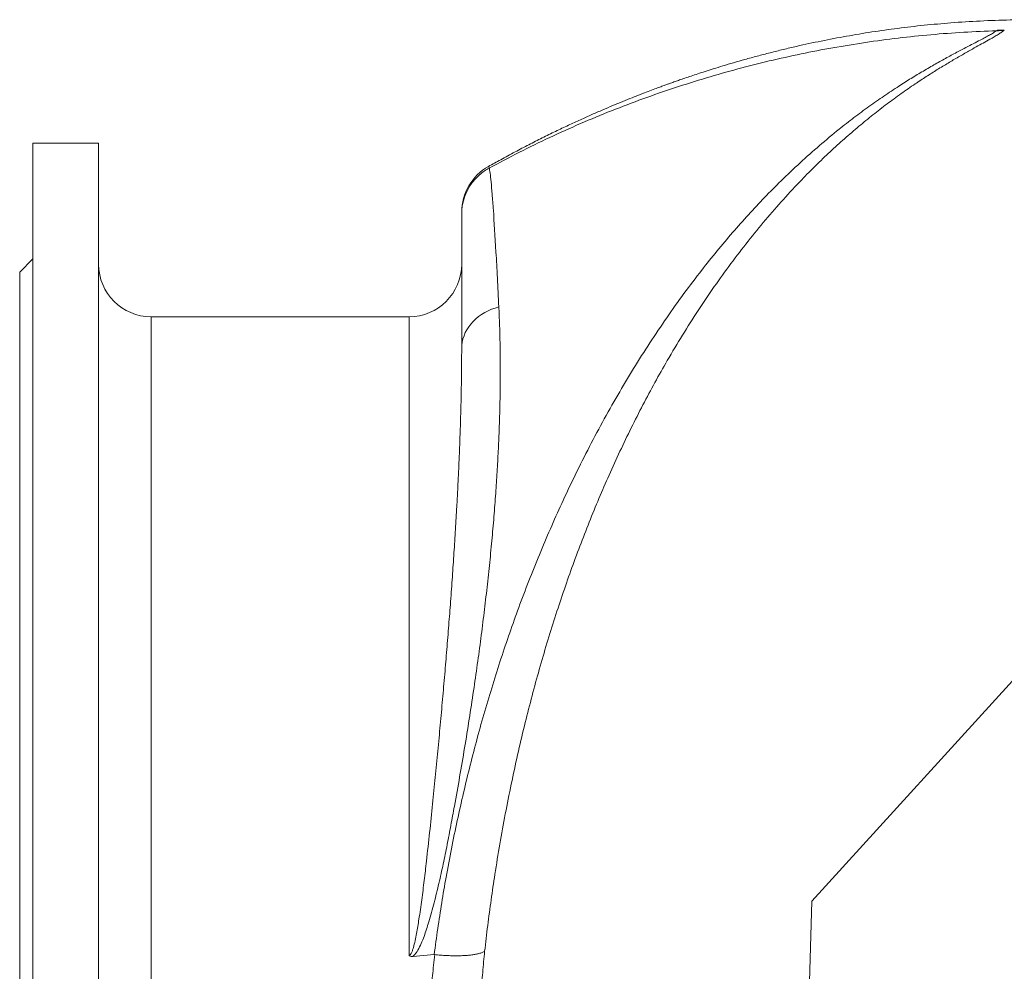
# Model space of a CAD drawing. Units: millimetres. Extents: x -419 to 2077, y -833 to 1686.
# Drawn here: x -388 to -13, y -256 to 106 of the extents above; entities that cross this region are included whole.
import ezdxf

# ---------------------------------------------------------------- set-up
doc = ezdxf.new("R2010")
doc.units = ezdxf.units.MM

msp = doc.modelspace()

# ---------------------------------------------------------------- linework, layer by layer
at = {"color": 7, "linetype": 'Continuous', "lineweight": 15}
for p, q in [((-357.64, 58.88), (-382.64, 58.88)), ((-382.64, 58.88), (-382.64, -331.12)), ((-357.64, 58.88), (-357.64, -331.12)), ((-209.46, 50.02), (-209.45, 50.02)), ((-382.64, 14.88), (-387.64, 9.88)), ((-387.64, 9.88), (-387.64, -331.12)), ((-239.64, -7.12), (-337.64, -7.12)), ((-219.64, -19.35), (-219.64, -19.23)), ((54.73, -74), (-86.56, -229.36)), ((-86.56, -229.36), (-88.6, -300.8)), ((-230.1, -249.72), (-238.22, -250.45)), ((-229.9, -249.73), (-230.1, -249.72))]:
    msp.add_line(p, q, dxfattribs=at)
at = {"color": 8, "linetype": 'Continuous', "lineweight": 0}
for p, q in [((-337.64, -7.12), (-337.64, -331.12)), ((-239.64, -250.11), (-239.64, -7.12))]:
    msp.add_line(p, q, dxfattribs=at)
at = {"color": 8, "linetype": 'Continuous', "lineweight": 0, "flags": 128}
for points in [[(-209.45, 50.02), (-209.39, 50.04), (-209.28, 49.86), (-209.16, 49.45), (-209.16, 49.45), (-209.16, 49.45)], [(-219.64, -19.23), (-219.58, -17.99), (-219.41, -16.76), (-219.14, -15.54), (-218.75, -14.34), (-218.25, -13.17), (-217.65, -12.04), (-216.95, -10.94), (-216.16, -9.89), (-215.27, -8.89), (-214.29, -7.95), (-213.23, -7.08), (-212.1, -6.27), (-210.89, -5.53), (-209.62, -4.87), (-208.3, -4.3), (-206.93, -3.8), (-205.51, -3.39)]]:
    msp.add_lwpolyline(points, dxfattribs=at)
at = {"color": 8, "linetype": 'Continuous', "lineweight": 0}
msp.add_arc((-16.19, 120.75), 19.09, 269.6598, 278.4321, dxfattribs=at)
at = {"color": 7, "linetype": 'Continuous', "lineweight": 15}
for centre, start, end in [((-199.64, 32.62), 119.435, 180), ((-337.64, 12.88), 180, 270), ((-239.64, 12.88), 270, 0)]:
    msp.add_arc(centre, 20, start, end, dxfattribs=at)
for points, knots in [([(72.66, 101.88), (69.01, 102.25), (60.62, 103.1), (48.29, 104.06), (35.68, 104.85), (23.9, 105.39), (12.14, 105.72), (0.46, 105.88), (-11.09, 105.82), (-22.48, 105.41), (-33.4, 104.72), (-43.85, 103.77), (-53.85, 102.61), (-63.7, 101.22), (-73.4, 99.61), (-82.94, 97.78), (-90.92, 96.06), (-97.39, 94.54), (-102.39, 93.29), (-107.25, 92.02), (-111.88, 90.75), (-116.21, 89.51), (-120.21, 88.32), (-123.8, 87.21), (-127, 86.2), (-129.82, 85.28), (-132.38, 84.43), (-134.67, 83.66), (-136.69, 82.96), (-138.23, 82.42), (-139.38, 82.01), (-140.32, 81.68), (-141.44, 81.28), (-142.8, 80.78), (-144.41, 80.19), (-146.42, 79.45), (-148.86, 78.53), (-151.76, 77.42), (-154.97, 76.15), (-158.48, 74.74), (-162.21, 73.2), (-166.13, 71.53), (-170.22, 69.74), (-174.58, 67.79), (-179.19, 65.66), (-184.05, 63.35), (-189.06, 60.89), (-194.19, 58.28), (-199.45, 55.53), (-204.56, 52.78), (-207.91, 50.9), (-209.46, 50.03)], [0, 0, 0, 0, 0.037415, 0.086014, 0.12615, 0.166233, 0.206255, 0.24602, 0.285296, 0.324015, 0.362216, 0.396815, 0.431027, 0.46486, 0.498323, 0.531413, 0.564133, 0.581828, 0.599417, 0.616812, 0.633276, 0.648645, 0.662916, 0.676085, 0.687186, 0.697356, 0.706591, 0.714892, 0.722255, 0.728596, 0.731706, 0.734885, 0.738965, 0.743967, 0.749891, 0.756738, 0.766175, 0.776906, 0.788845, 0.801992, 0.816351, 0.830849, 0.84641, 0.863039, 0.880741, 0.899521, 0.919386, 0.939113, 0.959808, 0.981469, 1, 1, 1, 1]), ([(-16.31, 101.66), (-20.47, 101.5), (-28.8, 101.16), (-41.28, 100.2), (-53.74, 98.91), (-66.16, 97.25), (-78.47, 95.24), (-90.67, 92.89), (-102.73, 90.21), (-114.73, 87.18), (-126.75, 83.77), (-138.78, 79.98), (-150.79, 75.81), (-162.7, 71.27), (-174.5, 66.38), (-186.19, 61.11), (-197.77, 55.51), (-205.36, 51.47), (-209.16, 49.45)], [0, 0, 0, 0, 0.062028, 0.124077, 0.186179, 0.24835, 0.310597, 0.371794, 0.43307, 0.494462, 0.556004, 0.618955, 0.682037, 0.745234, 0.80858, 0.872138, 0.935952, 1, 1, 1, 1]), ([(-16.02, 101.88), (-15.75, 101.88), (-15.48, 101.88), (-14.98, 101.88), (-14.74, 101.88), (-14.08, 101.88), (-13.71, 101.88), (-13.38, 101.88)], [0, 0, 0, 0, 0.25, 0.25, 0.5, 0.5, 1, 1, 1, 1]), ([(-219.64, 31.91), (-219.62, 32.59), (-219.58, 33.94), (-219.26, 35.93), (-218.76, 37.85), (-218.06, 39.78), (-217.11, 41.71), (-215.89, 43.6), (-214.48, 45.35), (-212.87, 46.92), (-211.1, 48.32), (-209.81, 49.08), (-209.16, 49.45)], [0, 0, 0, 0, 0.094897, 0.189795, 0.280989, 0.372184, 0.476709, 0.581567, 0.686092, 0.790617, 0.895475, 1, 1, 1, 1]), ([(-209.16, 49.45), (-209.16, 49.45), (-209.16, 49.45), (-209.16, 49.45), (-209.16, 49.45)], [0, 0, 0, 0, 0.690983, 1, 1, 1, 1]), ([(-219.64, 31.91), (-219.64, 32.12), (-219.64, 32.53), (-219.64, 32.58), (-219.64, 32.61)], [0, 0, 0, 0, 0.508422, 1, 1, 1, 1]), ([(-219.64, -19.23), (-219.64, -17.36), (-219.64, -13.61), (-219.64, -8.35), (-219.64, -3.35), (-219.64, 1.37), (-219.64, 5.82), (-219.64, 9.97), (-219.64, 13.79), (-219.64, 17.15), (-219.64, 20.09), (-219.64, 22.64), (-219.64, 24.91), (-219.64, 26.9), (-219.64, 28.61), (-219.64, 30.03), (-219.64, 31.16), (-219.64, 31.66), (-219.64, 31.91)], [0, 0, 0, 0, 0.064797, 0.129629, 0.19446, 0.259255, 0.325229, 0.391241, 0.457253, 0.523225, 0.582318, 0.641442, 0.700564, 0.759657, 0.819727, 0.879829, 0.93993, 1, 1, 1, 1]), ([(-238.22, -250.45), (-238.44, -250.46), (-238.87, -250.47), (-239.35, -250.31), (-239.58, -250.16), (-239.63, -250.12), (-239.64, -250.11)], [0, 0, 0, 0, 0.436879, 0.877939, 0.980474, 1, 1, 1, 1]), ([(-210.91, -248.44), (-210.92, -248.45), (-211.18, -248.62), (-211.8, -248.93), (-212.96, -249.3), (-214.31, -249.6), (-215.8, -249.83), (-217.46, -250), (-219.28, -250.11), (-221.24, -250.16), (-223.31, -250.15), (-225.46, -250.07), (-227.66, -249.94), (-229.16, -249.8), (-229.9, -249.73)], [0, 0, 0, 0, 0.004955, 0.105674, 0.206393, 0.294494, 0.382875, 0.470975, 0.559052, 0.64741, 0.735486, 0.823564, 0.911923, 1, 1, 1, 1])]:
    msp.add_open_spline(points, degree=3, knots=knots, dxfattribs=at)
at = {"color": 8, "linetype": 'Continuous', "lineweight": 0}
for points, knots in [([(-230.1, -249.72), (-229.65, -246.42), (-228.77, -239.81), (-227.24, -229.99), (-225.52, -219.86), (-223.56, -209.42), (-221.34, -198.71), (-218.96, -188.12), (-216.42, -177.65), (-213.73, -167.32), (-210.88, -157.12), (-207.87, -147.06), (-204.72, -137.14), (-201.42, -127.36), (-197.89, -117.5), (-194.13, -107.57), (-190.12, -97.58), (-185.96, -87.76), (-181.65, -78.13), (-176.93, -68.13), (-171.78, -57.8), (-166.17, -47.21), (-160.35, -36.87), (-154.34, -26.8), (-148.13, -17.01), (-141.74, -7.49), (-135.17, 1.73), (-128.79, 10.18), (-122.62, 17.89), (-116.7, 24.91), (-110.67, 31.71), (-104.53, 38.27), (-97.99, 44.87), (-91.03, 51.48), (-83.65, 58.03), (-76.82, 63.73), (-70.55, 68.64), (-64.84, 72.85), (-59.12, 76.85), (-53.76, 80.41), (-48.77, 83.57), (-44.14, 86.36), (-39.59, 88.99), (-35.17, 91.45), (-31.29, 93.54), (-27.95, 95.29), (-25.13, 96.75), (-22.7, 98.01), (-20.65, 99.08), (-18.96, 100.04), (-17.47, 100.76), (-16.68, 101.66), (-16.31, 101.66), (-16.31, 101.66)], [0, 0, 0, 0, 0.01876, 0.037523, 0.056283, 0.077319, 0.098366, 0.119419, 0.140469, 0.161507, 0.182529, 0.203562, 0.224598, 0.245631, 0.266655, 0.289184, 0.311722, 0.334264, 0.356803, 0.379332, 0.405743, 0.432163, 0.458584, 0.484995, 0.511406, 0.537826, 0.564245, 0.590655, 0.612808, 0.63497, 0.657135, 0.679296, 0.701448, 0.726686, 0.751928, 0.777165, 0.796097, 0.815034, 0.833969, 0.852899, 0.868569, 0.884249, 0.899928, 0.915601, 0.931265, 0.942611, 0.953958, 0.9653, 0.973974, 0.982658, 0.991335, 1, 1, 1, 1, 1]), ([(-13.39, 101.87), (-13.72, 101.61), (-14.39, 101.1), (-15.7, 100.26), (-17.2, 99.36), (-19.08, 98.28), (-21.36, 97), (-24.07, 95.5), (-27.21, 93.75), (-30.76, 91.72), (-34.75, 89.38), (-38.85, 86.88), (-43.03, 84.23), (-47.62, 81.21), (-52.6, 77.76), (-57.96, 73.84), (-63.31, 69.7), (-68.72, 65.29), (-74.16, 60.6), (-79.64, 55.62), (-85.05, 50.43), (-90.97, 44.44), (-97.36, 37.58), (-104.17, 29.77), (-110.83, 21.62), (-117.32, 13.15), (-123.64, 4.37), (-129.78, -4.71), (-135.74, -14.09), (-141.21, -23.24), (-146.21, -32.1), (-150.78, -40.63), (-155.21, -49.35), (-159.5, -58.26), (-163.59, -67.21), (-167.47, -76.19), (-171.17, -85.19), (-174.73, -94.35), (-178.16, -103.66), (-181.45, -113.13), (-184.61, -122.76), (-187.63, -132.53), (-190.5, -142.46), (-193.23, -152.53), (-195.88, -162.95), (-198.41, -173.73), (-200.83, -184.89), (-203.08, -196.2), (-205.15, -207.63), (-206.93, -218.53), (-208.46, -228.87), (-209.76, -238.61), (-210.53, -245.16), (-210.91, -248.44)], [0, 0, 0, 0, 0.008688, 0.017388, 0.026093, 0.034789, 0.04668, 0.058576, 0.07047, 0.085601, 0.10074, 0.115884, 0.131029, 0.146165, 0.165052, 0.183944, 0.202837, 0.221725, 0.241513, 0.261306, 0.2811, 0.300889, 0.327168, 0.353458, 0.379747, 0.406027, 0.432303, 0.458589, 0.484875, 0.511152, 0.533236, 0.555328, 0.577423, 0.599516, 0.621599, 0.642663, 0.663734, 0.684808, 0.705879, 0.726942, 0.748013, 0.769094, 0.790177, 0.811256, 0.832326, 0.854727, 0.877143, 0.899563, 0.921977, 0.944375, 0.962916, 0.98146, 1, 1, 1, 1]), ([(-13.38, 101.88), (-13.38, 101.88), (-13.38, 101.88), (-13.38, 101.88), (-13.39, 101.87), (-13.39, 101.87), (-13.39, 101.87)], [-0.00000006, -0.00000006, -0.00000006, -0.00000006, 0, 0, 0, 0.00005466891, 0.00005466891, 0.00005466891, 0.00005466891]), ([(-209.16, 49.45), (-209.16, 49.44), (-209.15, 49.43), (-209.15, 49.4), (-209.14, 49.36), (-209.11, 49.25), (-209.07, 49.03), (-209.03, 48.8), (-208.94, 48.3), (-208.89, 47.92), (-208.71, 46.58), (-208.59, 45.47), (-208.33, 42.79), (-208.19, 41.22), (-207.97, 38.54), (-207.9, 37.59), (-207.75, 35.57), (-207.67, 34.5), (-207.28, 28.9), (-206.95, 23.58), (-206.51, 15.89), (-206.42, 14.3), (-206.25, 11.02), (-206.16, 9.33), (-205.88, 4.12), (-205.7, 0.46), (-205.51, -3.39)], [0, 0, 0, 0, 0.003906, 0.003906, 0.007813, 0.015625, 0.03125, 0.0625, 0.0625, 0.125, 0.125, 0.25, 0.25, 0.375, 0.375, 0.4375, 0.4375, 0.5, 0.5, 0.75, 0.75, 0.8125, 0.8125, 0.875, 0.875, 1, 1, 1, 1]), ([(-205.51, -3.39), (-205.43, -5.3), (-205.26, -9.12), (-205.08, -15.19), (-204.97, -21.51), (-204.94, -28.07), (-204.99, -34.93), (-205.12, -42.09), (-205.35, -49.54), (-205.67, -57.2), (-206.09, -65.07), (-206.62, -73.35), (-207.27, -82.05), (-208.06, -91.18), (-208.96, -100.5), (-209.97, -109.99), (-211.09, -119.63), (-212.33, -129.43), (-213.67, -139.36), (-215.15, -149.62), (-216.76, -160.21), (-218.52, -171.11), (-220.39, -182.13), (-222.16, -191.96), (-223.75, -200.55), (-225.14, -207.89), (-226.63, -215.24), (-228.27, -222.61), (-230.08, -229.97), (-231.71, -235.78), (-233, -240.05), (-233.91, -242.79), (-234.97, -245.47), (-235.99, -247.51), (-236.85, -248.92), (-237.45, -249.75), (-237.96, -250.22), (-238.22, -250.45)], [0, 0, 0, 0, 0.0335475, 0.0671213, 0.100705, 0.1342806, 0.1678296, 0.2022559, 0.2367069, 0.2711677, 0.3056215, 0.3400502, 0.3773335, 0.414635, 0.4519379, 0.4892229, 0.526494, 0.5637807, 0.6010685, 0.6383409, 0.6778383, 0.7173523, 0.7568668, 0.7963648, 0.8221164, 0.8478902, 0.8736664, 0.8994307, 0.925177, 0.9509103, 0.9606177, 0.9703414, 0.9800359, 0.9897034, 0.9931451, 0.9965882, 1, 1, 1, 1]), ([(-239.64, -250.11), (-239.63, -250.11), (-239.55, -250.09), (-239.43, -250.03), (-239.24, -249.88), (-239.05, -249.64), (-238.72, -249.08), (-238.37, -248.21), (-237.85, -246.57), (-237.32, -244.38), (-236.61, -240.77), (-235.76, -235.59), (-234.8, -228.85), (-233.87, -221.5), (-232.88, -212.94), (-231.81, -203.23), (-230.7, -192.6), (-229.66, -182.27), (-228.7, -172.26), (-227.78, -162.38), (-226.9, -152.65), (-226.07, -143.08), (-225.28, -133.67), (-224.54, -124.44), (-223.84, -115.22), (-223.17, -106.01), (-222.55, -96.86), (-221.99, -87.95), (-221.53, -79.99), (-221.15, -72.93), (-220.84, -66.48), (-220.55, -59.99), (-220.3, -53.49), (-220.09, -47.22), (-219.92, -41.15), (-219.79, -35.29), (-219.7, -29.66), (-219.65, -24.31), (-219.64, -20.99), (-219.64, -19.35)], [0, 0, 0, 0, 0.000087, 0.000833, 0.001328, 0.002611, 0.003934, 0.008099, 0.01232, 0.021935, 0.031555, 0.05088, 0.077151, 0.103428, 0.129702, 0.169292, 0.208881, 0.246456, 0.284047, 0.321638, 0.359212, 0.396789, 0.434383, 0.471977, 0.509554, 0.549457, 0.589382, 0.629307, 0.669209, 0.69952, 0.729852, 0.763464, 0.79709, 0.830716, 0.864327, 0.898437, 0.932564, 0.966691, 1, 1, 1, 1]), ([(-229.9, -412.52), (-230.24, -409.23), (-230.93, -402.66), (-231.8, -392.7), (-232.56, -382.67), (-233.19, -372.52), (-233.68, -362.25), (-234.04, -351.88), (-234.26, -341.49), (-234.32, -331.81), (-234.27, -322.85), (-234.14, -314.61), (-233.91, -306.38), (-233.6, -298.17), (-233.2, -290.01), (-232.71, -281.9), (-232.13, -273.81), (-231.48, -265.74), (-230.74, -257.7), (-230.18, -252.38), (-229.9, -249.73)], [0, 0, 0, 0, 0.061922, 0.123878, 0.185834, 0.247754, 0.310851, 0.373986, 0.43712, 0.500216, 0.55017, 0.600124, 0.650231, 0.700338, 0.750111, 0.799894, 0.849667, 0.899775, 0.949892, 1, 1, 1, 1]), ([(-210.91, -248.44), (-211.16, -251.11), (-211.67, -256.45), (-212.35, -264.53), (-212.96, -272.67), (-213.49, -280.88), (-213.95, -289.15), (-214.32, -297.46), (-214.62, -305.82), (-214.83, -314.22), (-214.96, -322.65), (-215, -331.73), (-214.94, -341.46), (-214.75, -351.82), (-214.43, -362.16), (-213.98, -372.52), (-213.41, -382.9), (-212.7, -393.29), (-211.88, -403.61), (-211.23, -410.41), (-210.91, -413.81)], [0, 0, 0, 0, 0.049594, 0.099197, 0.14879, 0.198723, 0.248665, 0.298597, 0.348813, 0.399029, 0.449406, 0.499782, 0.561678, 0.623612, 0.685546, 0.747442, 0.810562, 0.87372, 0.936879, 1, 1, 1, 1])]:
    msp.add_open_spline(points, degree=3, knots=knots, dxfattribs=at)
msp.add_open_spline([(-16.31, 101.66), (-16.2, 101.74), (-16.11, 101.81), (-16.02, 101.88)], degree=3, dxfattribs=at)

doc.saveas('drawing.dxf')
